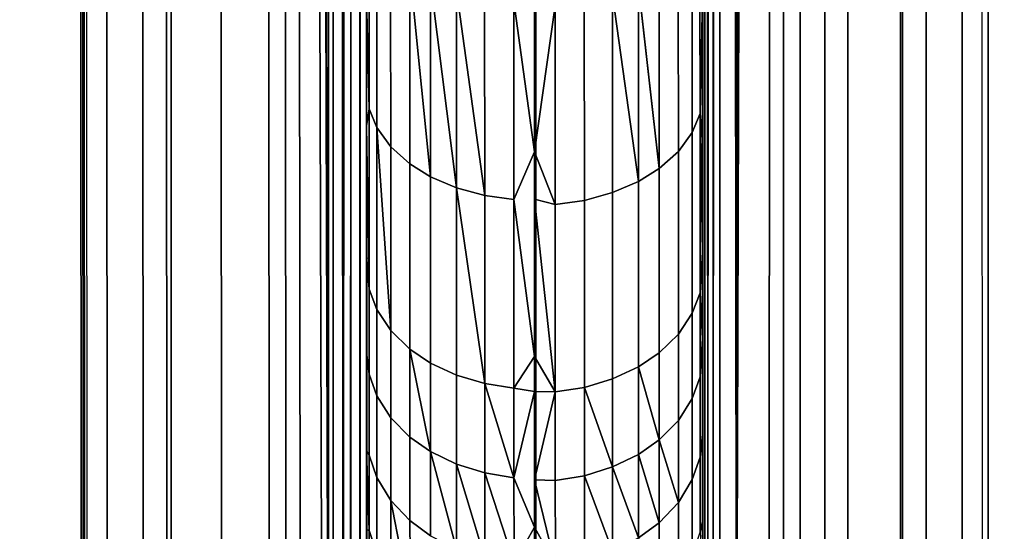
# Model space of a CAD drawing. Extents: x -0.037 to 0.037, y -0.85 to 0.
# Drawn here: x -0.003 to 0.003, y -0.766 to -0.763 of the extents above; entities that cross this region are included whole.
import ezdxf

# ---------------------------------------------------------------- set-up
doc = ezdxf.new("R2010")
doc.units = 0
for name, color, linetype in [('L4_ROHRE_FARBE11', 7, 'CONTINUOUS'), ('L6_ROHRE_FARBE5', 7, 'CONTINUOUS'), ('L8_ZUSATZHALTER_FARBE7', 7, 'CONTINUOUS')]:
    doc.layers.add(name, color=color, linetype=linetype)

msp = doc.modelspace()

# ---------------------------------------------------------------- linework, layer by layer
at = {"layer": 'L4_ROHRE_FARBE11', "color": 253, "invisible_edges": 9}
for points in [[(-0.004133, -0.847, 0.181306), (-0.001207, -0.031, 0.18105), (-0.004133, -0.031, 0.181306), (-0.004133, -0.847, 0.181306)], [(-0.001207, -0.031, 0.18105), (-0.004133, -0.847, 0.181306), (-0.001207, -0.847, 0.18105), (-0.001207, -0.031, 0.18105)], [(-0.001207, -0.031, 0.21475), (-0.004133, -0.847, 0.214494), (-0.004133, -0.031, 0.214494), (-0.001207, -0.031, 0.21475)], [(-0.004133, -0.847, 0.214494), (-0.001207, -0.031, 0.21475), (-0.001207, -0.847, 0.21475), (-0.004133, -0.847, 0.214494)], [(0.001719, -0.031, 0.214494), (-0.001207, -0.847, 0.21475), (-0.001207, -0.031, 0.21475), (0.001719, -0.031, 0.214494)], [(-0.001207, -0.847, 0.21475), (0.001719, -0.031, 0.214494), (0.001719, -0.847, 0.214494), (-0.001207, -0.847, 0.21475)], [(-0.001207, -0.847, 0.18105), (0.001719, -0.031, 0.181306), (-0.001207, -0.031, 0.18105), (-0.001207, -0.847, 0.18105)], [(0.001719, -0.031, 0.181306), (-0.001207, -0.847, 0.18105), (0.001719, -0.847, 0.181306), (0.001719, -0.031, 0.181306)], [(0.004556, -0.031, 0.213734), (0.001719, -0.847, 0.214494), (0.001719, -0.031, 0.214494), (0.004556, -0.031, 0.213734)], [(0.001719, -0.847, 0.214494), (0.004556, -0.031, 0.213734), (0.004556, -0.847, 0.213734), (0.001719, -0.847, 0.214494)], [(0.001719, -0.847, 0.181306), (0.004556, -0.031, 0.182066), (0.001719, -0.031, 0.181306), (0.001719, -0.847, 0.181306)], [(0.004556, -0.031, 0.182066), (0.001719, -0.847, 0.181306), (0.004556, -0.847, 0.182066), (0.004556, -0.031, 0.182066)]]:
    msp.add_3dface(points, dxfattribs=at)
at = {"layer": 'L6_ROHRE_FARBE5', "color": 253, "invisible_edges": 9}
for points in [[(-0.004275, -0.7885, 0.083804), (-0.002171, -0.0195, 0.08324), (-0.004275, -0.0195, 0.083804), (-0.004275, -0.7885, 0.083804)], [(-0.002171, -0.0195, 0.08324), (-0.004275, -0.7885, 0.083804), (-0.002171, -0.7885, 0.08324), (-0.002171, -0.0195, 0.08324)], [(-0.002171, -0.0195, 0.10786), (-0.004275, -0.7885, 0.107296), (-0.004275, -0.0195, 0.107296), (-0.002171, -0.0195, 0.10786)], [(-0.004275, -0.7885, 0.107296), (-0.002171, -0.0195, 0.10786), (-0.002171, -0.7885, 0.10786), (-0.004275, -0.7885, 0.107296)], [(-0.002171, -0.7885, 0.08324), (0, -0.0195, 0.08305), (-0.002171, -0.0195, 0.08324), (-0.002171, -0.7885, 0.08324)], [(0, -0.0195, 0.08305), (-0.002171, -0.7885, 0.08324), (0, -0.7885, 0.08305), (0, -0.0195, 0.08305)], [(0, -0.0195, 0.10805), (-0.002171, -0.7885, 0.10786), (-0.002171, -0.0195, 0.10786), (0, -0.0195, 0.10805)], [(-0.002171, -0.7885, 0.10786), (0, -0.0195, 0.10805), (0, -0.7885, 0.10805), (-0.002171, -0.7885, 0.10786)], [(0.002171, -0.0195, 0.10786), (0, -0.7885, 0.10805), (0, -0.0195, 0.10805), (0.002171, -0.0195, 0.10786)], [(0, -0.7885, 0.10805), (0.002171, -0.0195, 0.10786), (0.002171, -0.7885, 0.10786), (0, -0.7885, 0.10805)], [(0, -0.7885, 0.08305), (0.002171, -0.0195, 0.08324), (0, -0.0195, 0.08305), (0, -0.7885, 0.08305)], [(0.002171, -0.0195, 0.08324), (0, -0.7885, 0.08305), (0.002171, -0.7885, 0.08324), (0.002171, -0.0195, 0.08324)], [(0.004275, -0.0195, 0.107296), (0.002171, -0.7885, 0.10786), (0.002171, -0.0195, 0.10786), (0.004275, -0.0195, 0.107296)], [(0.002171, -0.7885, 0.10786), (0.004275, -0.0195, 0.107296), (0.004275, -0.7885, 0.107296), (0.002171, -0.7885, 0.10786)], [(0.002171, -0.7885, 0.08324), (0.004275, -0.0195, 0.083804), (0.002171, -0.0195, 0.08324), (0.002171, -0.7885, 0.08324)], [(0.004275, -0.0195, 0.083804), (0.002171, -0.7885, 0.08324), (0.004275, -0.7885, 0.083804), (0.004275, -0.0195, 0.083804)]]:
    msp.add_3dface(points, dxfattribs=at)
at = {"layer": 'L8_ZUSATZHALTER_FARBE7', "color": 253}
for points, invisible_edges in [([(0.002643, -0.683589, 0.083652), (0.002664, -0.76848, 0.083888), (0.002658, -0.768499, 0.084056), (0.002643, -0.683589, 0.083652)], 9), ([(0.002664, -0.76848, 0.083888), (0.002643, -0.683589, 0.083652), (0.002693, -0.767499, 0.083045), (0.002664, -0.76848, 0.083888)], 11), ([(0.002693, -0.767499, 0.083045), (0.002643, -0.683589, 0.083652), (0.002664, -0.684499, 0.083045), (0.002693, -0.767499, 0.083045)], 11), ([(-0.002722, -0.683713, 0.083436), (-0.002694, -0.768278, 0.083421), (-0.002728, -0.683883, 0.083262), (-0.002722, -0.683713, 0.083436)], 8), ([(-0.00268, -0.768475, 0.083829), (-0.002722, -0.683713, 0.083436), (-0.002672, -0.768501, 0.084056), (-0.00268, -0.768475, 0.083829)], 9), ([(-0.002722, -0.683713, 0.083436), (-0.00268, -0.768475, 0.083829), (-0.002686, -0.768411, 0.083652), (-0.002722, -0.683713, 0.083436)], 9), ([(-0.002722, -0.683713, 0.083436), (-0.002691, -0.768344, 0.083514), (-0.002694, -0.768278, 0.083421), (-0.002722, -0.683713, 0.083436)], 8), ([(-0.002722, -0.683713, 0.083436), (-0.002686, -0.768411, 0.083652), (-0.002691, -0.768344, 0.083514), (-0.002722, -0.683713, 0.083436)], 8), ([(-0.002728, -0.683883, 0.083262), (-0.002694, -0.768278, 0.083421), (-0.002731, -0.683971, 0.0832), (-0.002728, -0.683883, 0.083262)], 8), ([(-0.002736, -0.684501, 0.083045), (-0.002731, -0.683971, 0.0832), (-0.002694, -0.768278, 0.083421), (-0.002736, -0.684501, 0.083045)], 9), ([(-0.002707, -0.767501, 0.083045), (-0.002581, -0.684501, 0.083005), (-0.002736, -0.684501, 0.083045), (-0.002707, -0.767501, 0.083045)], 9), ([(-0.002736, -0.684501, 0.083045), (-0.002694, -0.768278, 0.083421), (-0.002707, -0.767501, 0.083045), (-0.002736, -0.684501, 0.083045)], 8), ([(-0.002581, -0.684501, 0.083005), (-0.002707, -0.767501, 0.083045), (-0.002552, -0.767501, 0.083005), (-0.002581, -0.684501, 0.083005)], 9), ([(-0.002552, -0.767501, 0.083005), (-0.002367, -0.684501, 0.082919), (-0.002581, -0.684501, 0.083005), (-0.002552, -0.767501, 0.083005)], 9), ([(-0.002367, -0.684501, 0.082919), (-0.002552, -0.767501, 0.083005), (-0.002338, -0.767501, 0.082919), (-0.002367, -0.684501, 0.082919)], 9), ([(-0.002338, -0.767501, 0.082919), (-0.002226, -0.684501, 0.082863), (-0.002367, -0.684501, 0.082919), (-0.002338, -0.767501, 0.082919)], 9), ([(-0.002226, -0.684501, 0.082863), (-0.002338, -0.767501, 0.082919), (-0.002197, -0.767501, 0.082863), (-0.002226, -0.684501, 0.082863)], 9), ([(-0.002197, -0.767501, 0.082863), (-0.001899, -0.684501, 0.082659), (-0.002226, -0.684501, 0.082863), (-0.002197, -0.767501, 0.082863)], 9), ([(-0.001899, -0.684501, 0.082659), (-0.002197, -0.767501, 0.082863), (-0.001872, -0.767501, 0.082661), (-0.001899, -0.684501, 0.082659)], 9), ([(-0.001872, -0.767501, 0.082661), (-0.001617, -0.684501, 0.082405), (-0.001899, -0.684501, 0.082659), (-0.001872, -0.767501, 0.082661)], 9), ([(-0.001617, -0.684501, 0.082405), (-0.001872, -0.767501, 0.082661), (-0.001588, -0.767501, 0.082405), (-0.001617, -0.684501, 0.082405)], 9), ([(-0.001489, -0.767501, 0.082282), (-0.001617, -0.684501, 0.082405), (-0.001588, -0.767501, 0.082405), (-0.001489, -0.767501, 0.082282)], 9), ([(-0.001617, -0.684501, 0.082405), (-0.001489, -0.767501, 0.082282), (-0.001518, -0.684501, 0.082282), (-0.001617, -0.684501, 0.082405)], 9), ([(-0.001518, -0.684501, 0.082282), (-0.001401, -0.767501, 0.082175), (-0.001273, -0.767494, 0.081968), (-0.001518, -0.684501, 0.082282)], 8), ([(-0.001518, -0.684501, 0.082282), (-0.001273, -0.767494, 0.081968), (-0.001235, -0.767486, 0.081884), (-0.001518, -0.684501, 0.082282)], 8), ([(-0.00143, -0.684501, 0.082175), (-0.001518, -0.684501, 0.082282), (-0.001235, -0.767486, 0.081884), (-0.00143, -0.684501, 0.082175)], 8), ([(-0.001518, -0.684501, 0.082282), (-0.001489, -0.767501, 0.082282), (-0.001401, -0.767501, 0.082175), (-0.001518, -0.684501, 0.082282)], 8), ([(-0.00143, -0.684501, 0.082175), (-0.001235, -0.767486, 0.081884), (-0.001236, -0.68452, 0.081827), (-0.00143, -0.684501, 0.082175)], 8), ([(0.001192, -0.684514, 0.081884), (0.001104, -0.684533, 0.081692), (0.001193, -0.76748, 0.081827), (0.001192, -0.684514, 0.081884)], 8), ([(0.00123, -0.684506, 0.081968), (0.001192, -0.684514, 0.081884), (0.001193, -0.76748, 0.081827), (0.00123, -0.684506, 0.081968)], 8), ([(0.001446, -0.6845, 0.082282), (0.001358, -0.6845, 0.082175), (0.001193, -0.76748, 0.081827), (0.001446, -0.6845, 0.082282)], 8), ([(0.001358, -0.6845, 0.082175), (0.00123, -0.684506, 0.081968), (0.001193, -0.76748, 0.081827), (0.001358, -0.6845, 0.082175)], 8), ([(0.001446, -0.6845, 0.082282), (0.001193, -0.76748, 0.081827), (0.001387, -0.7675, 0.082175), (0.001446, -0.6845, 0.082282)], 8), ([(0.001446, -0.6845, 0.082282), (0.001387, -0.7675, 0.082175), (0.001475, -0.7675, 0.082282), (0.001446, -0.6845, 0.082282)], 8), ([(0.001446, -0.6845, 0.082282), (0.001574, -0.767499, 0.082405), (0.001545, -0.684499, 0.082405), (0.001446, -0.6845, 0.082282)], 9), ([(0.001574, -0.767499, 0.082405), (0.001446, -0.6845, 0.082282), (0.001475, -0.7675, 0.082282), (0.001574, -0.767499, 0.082405)], 9), ([(0.001574, -0.767499, 0.082405), (0.001827, -0.684499, 0.082659), (0.001545, -0.684499, 0.082405), (0.001574, -0.767499, 0.082405)], 9), ([(0.001827, -0.684499, 0.082659), (0.001574, -0.767499, 0.082405), (0.001858, -0.767499, 0.082661), (0.001827, -0.684499, 0.082659)], 9), ([(0.001858, -0.767499, 0.082661), (0.002154, -0.684499, 0.082863), (0.001827, -0.684499, 0.082659), (0.001858, -0.767499, 0.082661)], 9), ([(0.002154, -0.684499, 0.082863), (0.001858, -0.767499, 0.082661), (0.002183, -0.767499, 0.082863), (0.002154, -0.684499, 0.082863)], 9), ([(0.002183, -0.767499, 0.082863), (0.002295, -0.684499, 0.082919), (0.002154, -0.684499, 0.082863), (0.002183, -0.767499, 0.082863)], 9), ([(0.002295, -0.684499, 0.082919), (0.002183, -0.767499, 0.082863), (0.002324, -0.767499, 0.082919), (0.002295, -0.684499, 0.082919)], 9), ([(0.002324, -0.767499, 0.082919), (0.002509, -0.684499, 0.083005), (0.002295, -0.684499, 0.082919), (0.002324, -0.767499, 0.082919)], 9), ([(0.002509, -0.684499, 0.083005), (0.002324, -0.767499, 0.082919), (0.002538, -0.767499, 0.083005), (0.002509, -0.684499, 0.083005)], 9), ([(0.002538, -0.767499, 0.083005), (0.002664, -0.684499, 0.083045), (0.002509, -0.684499, 0.083005), (0.002538, -0.767499, 0.083005)], 9), ([(0.002664, -0.684499, 0.083045), (0.002538, -0.767499, 0.083005), (0.002693, -0.767499, 0.083045), (0.002664, -0.684499, 0.083045)], 9), ([(-0.001236, -0.68452, 0.081827), (-0.001235, -0.767486, 0.081884), (-0.001147, -0.767467, 0.081692), (-0.001236, -0.68452, 0.081827)], 8), ([(-0.001236, -0.68452, 0.081827), (-0.001147, -0.767467, 0.081692), (-0.001138, -0.68455, 0.081584), (-0.001236, -0.68452, 0.081827)], 8), ([(-0.001138, -0.68455, 0.081584), (-0.001147, -0.767467, 0.081692), (-0.001097, -0.684578, 0.081436), (-0.001138, -0.68455, 0.081584)], 8), ([(0.00106, -0.684553, 0.081565), (0.001004, -0.684608, 0.081316), (0.001023, -0.767377, 0.081256), (0.00106, -0.684553, 0.081565)], 8), ([(0.00106, -0.684553, 0.081565), (0.001023, -0.767377, 0.081256), (0.001054, -0.767422, 0.081436), (0.00106, -0.684553, 0.081565)], 8), ([(0.001104, -0.684533, 0.081692), (0.001054, -0.767422, 0.081436), (0.001095, -0.76745, 0.081584), (0.001104, -0.684533, 0.081692)], 8), ([(0.001104, -0.684533, 0.081692), (0.00106, -0.684553, 0.081565), (0.001054, -0.767422, 0.081436), (0.001104, -0.684533, 0.081692)], 8), ([(0.001104, -0.684533, 0.081692), (0.001095, -0.76745, 0.081584), (0.001193, -0.76748, 0.081827), (0.001104, -0.684533, 0.081692)], 8), ([(-0.001097, -0.684578, 0.081436), (-0.001147, -0.767467, 0.081692), (-0.001103, -0.767447, 0.081565), (-0.001097, -0.684578, 0.081436)], 8), ([(-0.001097, -0.684578, 0.081436), (-0.001103, -0.767447, 0.081565), (-0.001066, -0.684623, 0.081256), (-0.001097, -0.684578, 0.081436)], 8), ([(-0.001066, -0.684623, 0.081256), (-0.001103, -0.767447, 0.081565), (-0.001047, -0.767392, 0.081316), (-0.001066, -0.684623, 0.081256)], 8), ([(-0.001066, -0.684623, 0.081256), (-0.001047, -0.767392, 0.081316), (-0.001048, -0.684649, 0.081154), (-0.001066, -0.684623, 0.081256)], 8), ([(0.001004, -0.684608, 0.081316), (0.000964, -0.684722, 0.080928), (0.000993, -0.767278, 0.080928), (0.001004, -0.684608, 0.081316)], 8), ([(0.001004, -0.684608, 0.081316), (0.000993, -0.767278, 0.080928), (0.001005, -0.767351, 0.081154), (0.001004, -0.684608, 0.081316)], 8), ([(0.001004, -0.684608, 0.081316), (0.001005, -0.767351, 0.081154), (0.001023, -0.767377, 0.081256), (0.001004, -0.684608, 0.081316)], 8), ([(-0.001048, -0.684649, 0.081154), (-0.001047, -0.767392, 0.081316), (-0.001036, -0.684722, 0.080928), (-0.001048, -0.684649, 0.081154)], 8), ([(-0.001036, -0.684722, 0.080928), (-0.001047, -0.767392, 0.081316), (-0.001007, -0.767278, 0.080928), (-0.001036, -0.684722, 0.080928)], 8), ([(-0.001007, -0.767176, 0.080546), (-0.001036, -0.684722, 0.080928), (-0.001007, -0.767278, 0.080928), (-0.001007, -0.767176, 0.080546)], 9), ([(-0.001036, -0.684722, 0.080928), (-0.001007, -0.767176, 0.080546), (-0.001007, -0.767063, 0.080215), (-0.001036, -0.684722, 0.080928)], 13), ([(-0.001036, -0.684722, 0.080928), (-0.001007, -0.767063, 0.080215), (-0.001007, -0.766939, 0.079851), (-0.001036, -0.684722, 0.080928)], 13), ([(-0.001036, -0.684722, 0.080928), (-0.001007, -0.766939, 0.079851), (-0.001007, -0.766797, 0.079527), (-0.001036, -0.684722, 0.080928)], 13), ([(-0.001036, -0.684722, 0.080928), (-0.001007, -0.766797, 0.079527), (-0.001007, -0.766634, 0.079151), (-0.001036, -0.684722, 0.080928)], 13), ([(-0.001036, -0.684722, 0.080928), (-0.001007, -0.766634, 0.079151), (-0.001007, -0.76648, 0.078864), (-0.001036, -0.684722, 0.080928)], 13), ([(-0.001036, -0.684722, 0.080928), (-0.001007, -0.76648, 0.078864), (-0.001007, -0.766256, 0.078444), (-0.001036, -0.684722, 0.080928)], 13), ([(-0.001036, -0.684722, 0.080928), (-0.001007, -0.766256, 0.078444), (-0.001007, -0.766117, 0.078224), (-0.001036, -0.684722, 0.080928)], 13), ([(-0.001036, -0.684722, 0.080928), (-0.001007, -0.766117, 0.078224), (-0.001008, -0.765851, 0.077804), (-0.001036, -0.684722, 0.080928)], 13), ([(-0.001036, -0.684722, 0.080928), (-0.001008, -0.765851, 0.077804), (-0.001008, -0.76571, 0.07761), (-0.001036, -0.684722, 0.080928)], 13), ([(-0.001036, -0.684722, 0.080928), (-0.001008, -0.76571, 0.07761), (-0.001008, -0.765381, 0.077157), (-0.001036, -0.684722, 0.080928)], 13), ([(-0.001036, -0.684722, 0.080928), (-0.001008, -0.765381, 0.077157), (-0.001008, -0.765268, 0.07702), (-0.001036, -0.684722, 0.080928)], 13), ([(-0.001036, -0.684722, 0.080928), (-0.001008, -0.765268, 0.07702), (-0.001008, -0.764794, 0.076453), (-0.001036, -0.684722, 0.080928)], 13), ([(-0.001036, -0.684722, 0.080928), (-0.001008, -0.764794, 0.076453), (-0.001008, -0.764292, 0.075911), (-0.001036, -0.684722, 0.080928)], 13), ([(-0.001036, -0.684722, 0.080928), (-0.001008, -0.764292, 0.075911), (-0.001008, -0.764219, 0.075832), (-0.001036, -0.684722, 0.080928)], 13), ([(-0.001036, -0.684722, 0.080928), (-0.001008, -0.764219, 0.075832), (-0.001008, -0.763446, 0.075087), (-0.001036, -0.684722, 0.080928)], 13), ([(-0.001036, -0.684722, 0.080928), (-0.001008, -0.763446, 0.075087), (-0.001008, -0.763227, 0.074898), (-0.001036, -0.684722, 0.080928)], 13), ([(-0.001036, -0.684722, 0.080928), (-0.001008, -0.763227, 0.074898), (-0.001009, -0.762682, 0.074428), (-0.001036, -0.684722, 0.080928)], 13), ([(0.000964, -0.684722, 0.080928), (0.000993, -0.767088, 0.080268), (0.000993, -0.767278, 0.080928), (0.000964, -0.684722, 0.080928)], 9), ([(0.000993, -0.767088, 0.080268), (0.000964, -0.684722, 0.080928), (0.000993, -0.766846, 0.079623), (0.000993, -0.767088, 0.080268)], 11), ([(0.000993, -0.766846, 0.079623), (0.000964, -0.684722, 0.080928), (0.000993, -0.766806, 0.079538), (0.000993, -0.766846, 0.079623)], 11), ([(0.000993, -0.766806, 0.079538), (0.000964, -0.684722, 0.080928), (0.000993, -0.766546, 0.078976), (0.000993, -0.766806, 0.079538)], 11), ([(0.000993, -0.766546, 0.078976), (0.000964, -0.684722, 0.080928), (0.000993, -0.766491, 0.078876), (0.000993, -0.766546, 0.078976)], 11), ([(0.000993, -0.766491, 0.078876), (0.000964, -0.684722, 0.080928), (0.000993, -0.766227, 0.078396), (0.000993, -0.766491, 0.078876)], 11), ([(0.000993, -0.766227, 0.078396), (0.000964, -0.684722, 0.080928), (0.000993, -0.766127, 0.07824), (0.000993, -0.766227, 0.078396)], 11), ([(0.000993, -0.766127, 0.07824), (0.000964, -0.684722, 0.080928), (0.000992, -0.765803, 0.077734), (0.000993, -0.766127, 0.07824)], 11), ([(0.000992, -0.765803, 0.077734), (0.000964, -0.684722, 0.080928), (0.000992, -0.765723, 0.077626), (0.000992, -0.765803, 0.077734)], 11), ([(0.000992, -0.765723, 0.077626), (0.000964, -0.684722, 0.080928), (0.000992, -0.765284, 0.077035), (0.000992, -0.765723, 0.077626)], 11), ([(0.000992, -0.765284, 0.077035), (0.000964, -0.684722, 0.080928), (0.000992, -0.76481, 0.076472), (0.000992, -0.765284, 0.077035)], 11), ([(0.000992, -0.76481, 0.076472), (0.000964, -0.684722, 0.080928), (0.000992, -0.764713, 0.076358), (0.000992, -0.76481, 0.076472)], 11), ([(0.000992, -0.764713, 0.076358), (0.000964, -0.684722, 0.080928), (0.000992, -0.764314, 0.075932), (0.000992, -0.764713, 0.076358)], 11), ([(0.000992, -0.764314, 0.075932), (0.000964, -0.684722, 0.080928), (0.000992, -0.764199, 0.07581), (0.000992, -0.764314, 0.075932)], 11), ([(0.000992, -0.764199, 0.07581), (0.000964, -0.684722, 0.080928), (0.000992, -0.763525, 0.075159), (0.000992, -0.764199, 0.07581)], 11), ([(0.000992, -0.763525, 0.075159), (0.000964, -0.684722, 0.080928), (0.000992, -0.763253, 0.074923), (0.000992, -0.763525, 0.075159)], 11), ([(0.000992, -0.763253, 0.074923), (0.000964, -0.684722, 0.080928), (0.000991, -0.76268, 0.074426), (0.000992, -0.763253, 0.074923)], 11), ([(-0.000994, -0.762206, 0.073828), (-0.001009, -0.762682, 0.074428), (-0.000993, -0.763345, 0.074763), (-0.000994, -0.762206, 0.073828)], 8), ([(-0.000993, -0.763345, 0.074763), (-0.000948, -0.762309, 0.073693), (-0.000994, -0.762206, 0.073828), (-0.000993, -0.763345, 0.074763)], 9), ([(-0.000008, -0.763601, 0.073891), (-0.000009, -0.762188, 0.072783), (-0.000132, -0.762705, 0.073177), (-0.000008, -0.763601, 0.073891)], 9), ([(-0.000009, -0.762188, 0.072783), (-0.000008, -0.763601, 0.073891), (-0.000009, -0.762724, 0.073203), (-0.000009, -0.762188, 0.072783)], 9), ([(0.00093, -0.762333, 0.073713), (0.000977, -0.763372, 0.074788), (0.000976, -0.76223, 0.073848), (0.00093, -0.762333, 0.073713)], 9), ([(0.000976, -0.76223, 0.073848), (0.000977, -0.763372, 0.074788), (0.000991, -0.76268, 0.074426), (0.000976, -0.76223, 0.073848)], 8), ([(-0.000948, -0.762309, 0.073693), (-0.000993, -0.763345, 0.074763), (-0.000947, -0.763457, 0.074636), (-0.000948, -0.762309, 0.073693)], 9), ([(-0.000947, -0.763457, 0.074636), (-0.000865, -0.762416, 0.073555), (-0.000948, -0.762309, 0.073693), (-0.000947, -0.763457, 0.074636)], 9), ([(0.000847, -0.762439, 0.073574), (0.000931, -0.763485, 0.074661), (0.00093, -0.762333, 0.073713), (0.000847, -0.762439, 0.073574)], 9), ([(0.000977, -0.763372, 0.074788), (0.00093, -0.762333, 0.073713), (0.000931, -0.763485, 0.074661), (0.000977, -0.763372, 0.074788)], 9), ([(-0.000865, -0.762416, 0.073555), (-0.000947, -0.763457, 0.074636), (-0.000864, -0.763572, 0.074504), (-0.000865, -0.762416, 0.073555)], 9), ([(-0.000864, -0.763572, 0.074504), (-0.000751, -0.762509, 0.073433), (-0.000865, -0.762416, 0.073555), (-0.000864, -0.763572, 0.074504)], 9), ([(0.000733, -0.762533, 0.073453), (0.000848, -0.7636, 0.07453), (0.000847, -0.762439, 0.073574), (0.000733, -0.762533, 0.073453)], 9), ([(0.000931, -0.763485, 0.074661), (0.000847, -0.762439, 0.073574), (0.000848, -0.7636, 0.07453), (0.000931, -0.763485, 0.074661)], 9), ([(-0.000751, -0.762509, 0.073433), (-0.000864, -0.763572, 0.074504), (-0.00075, -0.763673, 0.074389), (-0.000751, -0.762509, 0.073433)], 9), ([(-0.000751, -0.762509, 0.073433), (-0.00075, -0.763673, 0.074389), (-0.000627, -0.76375, 0.074303), (-0.000751, -0.762509, 0.073433)], 8), ([(-0.000751, -0.762509, 0.073433), (-0.000627, -0.76375, 0.074303), (-0.000628, -0.762579, 0.073342), (-0.000751, -0.762509, 0.073433)], 8), ([(-0.000472, -0.763816, 0.074228), (-0.000628, -0.762579, 0.073342), (-0.000627, -0.76375, 0.074303), (-0.000472, -0.763816, 0.074228)], 8), ([(-0.000472, -0.763816, 0.074228), (-0.000473, -0.76264, 0.073262), (-0.000628, -0.762579, 0.073342), (-0.000472, -0.763816, 0.074228)], 8), ([(0.000733, -0.762533, 0.073453), (0.00061, -0.762603, 0.073362), (0.000734, -0.763701, 0.074415), (0.000733, -0.762533, 0.073453)], 8), ([(0.000848, -0.7636, 0.07453), (0.000733, -0.762533, 0.073453), (0.000734, -0.763701, 0.074415), (0.000848, -0.7636, 0.07453)], 9), ([(-0.000305, -0.763861, 0.074176), (-0.000306, -0.762682, 0.073207), (-0.000473, -0.76264, 0.073262), (-0.000305, -0.763861, 0.074176)], 8), ([(-0.000305, -0.763861, 0.074176), (-0.000473, -0.76264, 0.073262), (-0.000472, -0.763816, 0.074228), (-0.000305, -0.763861, 0.074176)], 8), ([(0.000611, -0.763778, 0.074329), (0.00061, -0.762603, 0.073362), (0.000455, -0.762664, 0.073282), (0.000611, -0.763778, 0.074329)], 8), ([(0.00061, -0.762603, 0.073362), (0.000611, -0.763778, 0.074329), (0.000734, -0.763701, 0.074415), (0.00061, -0.762603, 0.073362)], 8), ([(-0.001008, -0.763227, 0.074898), (-0.000993, -0.763345, 0.074763), (-0.001009, -0.762682, 0.074428), (-0.001008, -0.763227, 0.074898)], 9), ([(-0.000305, -0.763861, 0.074176), (-0.000132, -0.762705, 0.073177), (-0.000306, -0.762682, 0.073207), (-0.000305, -0.763861, 0.074176)], 9), ([(-0.000132, -0.762705, 0.073177), (-0.000305, -0.763861, 0.074176), (-0.000131, -0.763886, 0.074148), (-0.000132, -0.762705, 0.073177)], 9), ([(-0.000008, -0.763601, 0.073891), (-0.000132, -0.762705, 0.073177), (-0.000131, -0.763886, 0.074148), (-0.000008, -0.763601, 0.073891)], 8), ([(0.000289, -0.76389, 0.074202), (0.000455, -0.762664, 0.073282), (0.000288, -0.762706, 0.073227), (0.000289, -0.76389, 0.074202)], 9), ([(0.000455, -0.762664, 0.073282), (0.000289, -0.76389, 0.074202), (0.000456, -0.763844, 0.074254), (0.000455, -0.762664, 0.073282)], 9), ([(0.000611, -0.763778, 0.074329), (0.000455, -0.762664, 0.073282), (0.000456, -0.763844, 0.074254), (0.000611, -0.763778, 0.074329)], 8), ([(0.000977, -0.763372, 0.074788), (0.000992, -0.763253, 0.074923), (0.000991, -0.76268, 0.074426), (0.000977, -0.763372, 0.074788)], 9), ([(0.000114, -0.762729, 0.073197), (-0.000009, -0.762724, 0.073203), (-0.000008, -0.763601, 0.073891), (0.000114, -0.762729, 0.073197)], 9), ([(0.000115, -0.763915, 0.074174), (0.000114, -0.762729, 0.073197), (-0.000008, -0.763601, 0.073891), (0.000115, -0.763915, 0.074174)], 8), ([(0.000115, -0.763915, 0.074174), (0.000288, -0.762706, 0.073227), (0.000114, -0.762729, 0.073197), (0.000115, -0.763915, 0.074174)], 9), ([(0.000288, -0.762706, 0.073227), (0.000115, -0.763915, 0.074174), (0.000289, -0.76389, 0.074202), (0.000288, -0.762706, 0.073227)], 9), ([(-0.000993, -0.763345, 0.074763), (-0.001008, -0.763227, 0.074898), (-0.001008, -0.763446, 0.075087), (-0.000993, -0.763345, 0.074763)], 9), ([(0.000992, -0.763253, 0.074923), (0.000977, -0.763372, 0.074788), (0.000992, -0.763525, 0.075159), (0.000992, -0.763253, 0.074923)], 9), ([(-0.000993, -0.763345, 0.074763), (-0.001008, -0.763446, 0.075087), (-0.000993, -0.764419, 0.075788), (-0.000993, -0.763345, 0.074763)], 8), ([(-0.000993, -0.764419, 0.075788), (-0.000947, -0.763457, 0.074636), (-0.000993, -0.763345, 0.074763), (-0.000993, -0.764419, 0.075788)], 9), ([(0.000931, -0.763485, 0.074661), (0.000977, -0.76444, 0.075811), (0.000977, -0.763372, 0.074788), (0.000931, -0.763485, 0.074661)], 9), ([(0.000977, -0.763372, 0.074788), (0.000992, -0.764199, 0.07581), (0.000992, -0.763525, 0.075159), (0.000977, -0.763372, 0.074788)], 8), ([(0.000977, -0.763372, 0.074788), (0.000977, -0.76444, 0.075811), (0.000992, -0.764199, 0.07581), (0.000977, -0.763372, 0.074788)], 8), ([(-0.001008, -0.763446, 0.075087), (-0.001008, -0.764219, 0.075832), (-0.000993, -0.764419, 0.075788), (-0.001008, -0.763446, 0.075087)], 8), ([(-0.000947, -0.763457, 0.074636), (-0.000993, -0.764419, 0.075788), (-0.000947, -0.764541, 0.07567), (-0.000947, -0.763457, 0.074636)], 9), ([(-0.000947, -0.763457, 0.074636), (-0.000947, -0.764541, 0.07567), (-0.000864, -0.764666, 0.075549), (-0.000947, -0.763457, 0.074636)], 8), ([(-0.000947, -0.763457, 0.074636), (-0.000864, -0.764666, 0.075549), (-0.000864, -0.763572, 0.074504), (-0.000947, -0.763457, 0.074636)], 8), ([(0.000848, -0.7636, 0.07453), (0.000931, -0.764563, 0.075693), (0.000931, -0.763485, 0.074661), (0.000848, -0.7636, 0.07453)], 9), ([(0.000977, -0.76444, 0.075811), (0.000931, -0.763485, 0.074661), (0.000931, -0.764563, 0.075693), (0.000977, -0.76444, 0.075811)], 9), ([(-0.000864, -0.764666, 0.075549), (-0.00075, -0.763673, 0.074389), (-0.000864, -0.763572, 0.074504), (-0.000864, -0.764666, 0.075549)], 9), ([(-0.000008, -0.76482, 0.075016), (-0.000008, -0.763601, 0.073891), (-0.000131, -0.763886, 0.074148), (-0.000008, -0.76482, 0.075016)], 9), ([(-0.000008, -0.763601, 0.073891), (-0.000008, -0.76482, 0.075016), (-0.000008, -0.763883, 0.074151), (-0.000008, -0.763601, 0.073891)], 9), ([(0.000115, -0.763915, 0.074174), (-0.000008, -0.763601, 0.073891), (-0.000008, -0.763883, 0.074151), (0.000115, -0.763915, 0.074174)], 8), ([(0.000734, -0.763701, 0.074415), (0.000848, -0.764688, 0.075571), (0.000848, -0.7636, 0.07453), (0.000734, -0.763701, 0.074415)], 9), ([(0.000931, -0.764563, 0.075693), (0.000848, -0.7636, 0.07453), (0.000848, -0.764688, 0.075571), (0.000931, -0.764563, 0.075693)], 9), ([(-0.00075, -0.763673, 0.074389), (-0.000864, -0.764666, 0.075549), (-0.00075, -0.764776, 0.075442), (-0.00075, -0.763673, 0.074389)], 9), ([(-0.00075, -0.764776, 0.075442), (-0.000627, -0.76375, 0.074303), (-0.00075, -0.763673, 0.074389), (-0.00075, -0.764776, 0.075442)], 9), ([(0.000611, -0.763778, 0.074329), (0.000734, -0.764799, 0.075465), (0.000734, -0.763701, 0.074415), (0.000611, -0.763778, 0.074329)], 9), ([(0.000848, -0.764688, 0.075571), (0.000734, -0.763701, 0.074415), (0.000734, -0.764799, 0.075465), (0.000848, -0.764688, 0.075571)], 9), ([(-0.000627, -0.76375, 0.074303), (-0.00075, -0.764776, 0.075442), (-0.000627, -0.764859, 0.075362), (-0.000627, -0.76375, 0.074303)], 9), ([(-0.000627, -0.764859, 0.075362), (-0.000472, -0.763816, 0.074228), (-0.000627, -0.76375, 0.074303), (-0.000627, -0.764859, 0.075362)], 9), ([(-0.000472, -0.763816, 0.074228), (-0.000627, -0.764859, 0.075362), (-0.000472, -0.764931, 0.075293), (-0.000472, -0.763816, 0.074228)], 9), ([(-0.000305, -0.764981, 0.075245), (-0.000305, -0.763861, 0.074176), (-0.000472, -0.763816, 0.074228), (-0.000305, -0.764981, 0.075245)], 8), ([(-0.000305, -0.764981, 0.075245), (-0.000472, -0.763816, 0.074228), (-0.000472, -0.764931, 0.075293), (-0.000305, -0.764981, 0.075245)], 8), ([(0.000456, -0.764954, 0.075316), (0.000611, -0.763778, 0.074329), (0.000456, -0.763844, 0.074254), (0.000456, -0.764954, 0.075316)], 9), ([(0.000611, -0.763778, 0.074329), (0.000456, -0.764954, 0.075316), (0.000611, -0.764882, 0.075385), (0.000611, -0.763778, 0.074329)], 9), ([(0.000734, -0.764799, 0.075465), (0.000611, -0.763778, 0.074329), (0.000611, -0.764882, 0.075385), (0.000734, -0.764799, 0.075465)], 9), ([(-0.000305, -0.764981, 0.075245), (-0.000131, -0.763886, 0.074148), (-0.000305, -0.763861, 0.074176), (-0.000305, -0.764981, 0.075245)], 9), ([(0.000289, -0.765004, 0.075268), (0.000456, -0.763844, 0.074254), (0.000289, -0.76389, 0.074202), (0.000289, -0.765004, 0.075268)], 9), ([(0.000456, -0.763844, 0.074254), (0.000289, -0.765004, 0.075268), (0.000456, -0.764954, 0.075316), (0.000456, -0.763844, 0.074254)], 9), ([(-0.000131, -0.763886, 0.074148), (-0.000305, -0.764981, 0.075245), (-0.000131, -0.765008, 0.075219), (-0.000131, -0.763886, 0.074148)], 9), ([(-0.000008, -0.76482, 0.075016), (-0.000131, -0.763886, 0.074148), (-0.000131, -0.765008, 0.075219), (-0.000008, -0.76482, 0.075016)], 8), ([(0.000115, -0.765031, 0.075242), (0.000115, -0.763915, 0.074174), (-0.000008, -0.763883, 0.074151), (0.000115, -0.765031, 0.075242)], 8), ([(0.000115, -0.765031, 0.075242), (-0.000008, -0.763883, 0.074151), (-0.000008, -0.76482, 0.075016), (0.000115, -0.765031, 0.075242)], 8), ([(0.000115, -0.765031, 0.075242), (0.000289, -0.76389, 0.074202), (0.000115, -0.763915, 0.074174), (0.000115, -0.765031, 0.075242)], 9), ([(0.000289, -0.76389, 0.074202), (0.000115, -0.765031, 0.075242), (0.000289, -0.765004, 0.075268), (0.000289, -0.76389, 0.074202)], 9), ([(-0.001008, -0.764292, 0.075911), (-0.000993, -0.764419, 0.075788), (-0.001008, -0.764219, 0.075832), (-0.001008, -0.764292, 0.075911)], 9), ([(0.000977, -0.76444, 0.075811), (0.000992, -0.764314, 0.075932), (0.000992, -0.764199, 0.07581), (0.000977, -0.76444, 0.075811)], 9), ([(-0.001008, -0.764794, 0.076453), (-0.000993, -0.764419, 0.075788), (-0.001008, -0.764292, 0.075911), (-0.001008, -0.764794, 0.076453)], 11), ([(0.000992, -0.764314, 0.075932), (0.000977, -0.76444, 0.075811), (0.000992, -0.764713, 0.076358), (0.000992, -0.764314, 0.075932)], 9), ([(-0.000993, -0.764419, 0.075788), (-0.001008, -0.764794, 0.076453), (-0.000993, -0.764926, 0.076337), (-0.000993, -0.764419, 0.075788)], 9), ([(-0.000993, -0.764926, 0.076337), (-0.000947, -0.764541, 0.07567), (-0.000993, -0.764419, 0.075788), (-0.000993, -0.764926, 0.076337)], 9), ([(0.000931, -0.764563, 0.075693), (0.000977, -0.764942, 0.076356), (0.000977, -0.76444, 0.075811), (0.000931, -0.764563, 0.075693)], 9), ([(0.000977, -0.76444, 0.075811), (0.000977, -0.764942, 0.076356), (0.000992, -0.764713, 0.076358), (0.000977, -0.76444, 0.075811)], 8), ([(-0.000947, -0.764541, 0.07567), (-0.000993, -0.764926, 0.076337), (-0.000947, -0.765054, 0.076224), (-0.000947, -0.764541, 0.07567)], 9), ([(-0.000947, -0.765054, 0.076224), (-0.000864, -0.764666, 0.075549), (-0.000947, -0.764541, 0.07567), (-0.000947, -0.765054, 0.076224)], 9), ([(0.000848, -0.764688, 0.075571), (0.000931, -0.76507, 0.076244), (0.000931, -0.764563, 0.075693), (0.000848, -0.764688, 0.075571)], 9), ([(0.000977, -0.764942, 0.076356), (0.000931, -0.764563, 0.075693), (0.000931, -0.76507, 0.076244), (0.000977, -0.764942, 0.076356)], 9), ([(-0.000864, -0.764666, 0.075549), (-0.000947, -0.765054, 0.076224), (-0.000864, -0.765185, 0.076109), (-0.000864, -0.764666, 0.075549)], 9), ([(-0.000864, -0.765185, 0.076109), (-0.00075, -0.764776, 0.075442), (-0.000864, -0.764666, 0.075549), (-0.000864, -0.765185, 0.076109)], 9), ([(0.000734, -0.764799, 0.075465), (0.000848, -0.765202, 0.076129), (0.000848, -0.764688, 0.075571), (0.000734, -0.764799, 0.075465)], 9), ([(0.000931, -0.76507, 0.076244), (0.000848, -0.764688, 0.075571), (0.000848, -0.765202, 0.076129), (0.000931, -0.76507, 0.076244)], 9), ([(0.000977, -0.764942, 0.076356), (0.000992, -0.76481, 0.076472), (0.000992, -0.764713, 0.076358), (0.000977, -0.764942, 0.076356)], 9), ([(-0.001008, -0.765268, 0.07702), (-0.000993, -0.764926, 0.076337), (-0.001008, -0.764794, 0.076453), (-0.001008, -0.765268, 0.07702)], 9), ([(-0.00075, -0.764776, 0.075442), (-0.000864, -0.765185, 0.076109), (-0.00075, -0.7653, 0.076008), (-0.00075, -0.764776, 0.075442)], 9), ([(-0.00075, -0.764776, 0.075442), (-0.00075, -0.7653, 0.076008), (-0.000627, -0.765386, 0.075932), (-0.00075, -0.764776, 0.075442)], 8), ([(-0.00075, -0.764776, 0.075442), (-0.000627, -0.765386, 0.075932), (-0.000627, -0.764859, 0.075362), (-0.00075, -0.764776, 0.075442)], 8), ([(0.000734, -0.764799, 0.075465), (0.000611, -0.764882, 0.075385), (0.000734, -0.765317, 0.076028), (0.000734, -0.764799, 0.075465)], 8), ([(0.000848, -0.765202, 0.076129), (0.000734, -0.764799, 0.075465), (0.000734, -0.765317, 0.076028), (0.000848, -0.765202, 0.076129)], 9), ([(0.000977, -0.764942, 0.076356), (0.000992, -0.765284, 0.077035), (0.000992, -0.76481, 0.076472), (0.000977, -0.764942, 0.076356)], 13), ([(-0.000627, -0.764859, 0.075362), (-0.000472, -0.765461, 0.075866), (-0.000472, -0.764931, 0.075293), (-0.000627, -0.764859, 0.075362)], 9), ([(-0.000472, -0.765461, 0.075866), (-0.000627, -0.764859, 0.075362), (-0.000627, -0.765386, 0.075932), (-0.000472, -0.765461, 0.075866)], 9), ([(-0.000008, -0.765028, 0.075244), (-0.000008, -0.76482, 0.075016), (-0.000131, -0.765008, 0.075219), (-0.000008, -0.765028, 0.075244)], 8), ([(-0.000008, -0.765028, 0.075244), (0.000115, -0.765031, 0.075242), (-0.000008, -0.76482, 0.075016), (-0.000008, -0.765028, 0.075244)], 8), ([(-0.000993, -0.764926, 0.076337), (-0.001008, -0.765381, 0.077157), (-0.000993, -0.765407, 0.07691), (-0.000993, -0.764926, 0.076337)], 9), ([(-0.001008, -0.765381, 0.077157), (-0.000993, -0.764926, 0.076337), (-0.001008, -0.765268, 0.07702), (-0.001008, -0.765381, 0.077157)], 11), ([(-0.000993, -0.765407, 0.07691), (-0.000947, -0.765054, 0.076224), (-0.000993, -0.764926, 0.076337), (-0.000993, -0.765407, 0.07691)], 9), ([(-0.000472, -0.764931, 0.075293), (-0.000305, -0.765513, 0.07582), (-0.000305, -0.764981, 0.075245), (-0.000472, -0.764931, 0.075293)], 9), ([(-0.000305, -0.765513, 0.07582), (-0.000472, -0.764931, 0.075293), (-0.000472, -0.765461, 0.075866), (-0.000305, -0.765513, 0.07582)], 9), ([(0.000456, -0.765478, 0.075886), (0.000611, -0.764882, 0.075385), (0.000456, -0.764954, 0.075316), (0.000456, -0.765478, 0.075886)], 9), ([(0.000611, -0.764882, 0.075385), (0.000456, -0.765478, 0.075886), (0.000611, -0.765403, 0.075952), (0.000611, -0.764882, 0.075385)], 9), ([(0.000611, -0.764882, 0.075385), (0.000611, -0.765403, 0.075952), (0.000734, -0.765317, 0.076028), (0.000611, -0.764882, 0.075385)], 8), ([(-0.000305, -0.765513, 0.07582), (-0.000131, -0.765542, 0.075795), (-0.000305, -0.764981, 0.075245), (-0.000305, -0.765513, 0.07582)], 8), ([(-0.000131, -0.765542, 0.075795), (-0.000131, -0.765008, 0.075219), (-0.000305, -0.764981, 0.075245), (-0.000131, -0.765542, 0.075795)], 8), ([(0.000456, -0.765478, 0.075886), (0.000456, -0.764954, 0.075316), (0.000289, -0.765004, 0.075268), (0.000456, -0.765478, 0.075886)], 8), ([(0.000931, -0.76507, 0.076244), (0.000977, -0.76542, 0.076928), (0.000977, -0.764942, 0.076356), (0.000931, -0.76507, 0.076244)], 9), ([(0.000992, -0.765284, 0.077035), (0.000977, -0.764942, 0.076356), (0.000977, -0.76542, 0.076928), (0.000992, -0.765284, 0.077035)], 9), ([(-0.000131, -0.765542, 0.075795), (-0.000008, -0.765028, 0.075244), (-0.000131, -0.765008, 0.075219), (-0.000131, -0.765542, 0.075795)], 8), ([(-0.000131, -0.765542, 0.075795), (-0.000008, -0.765555, 0.075819), (-0.000008, -0.765028, 0.075244), (-0.000131, -0.765542, 0.075795)], 9), ([(-0.000008, -0.765555, 0.075819), (0.000115, -0.765031, 0.075242), (-0.000008, -0.765028, 0.075244), (-0.000008, -0.765555, 0.075819)], 8), ([(-0.000008, -0.765555, 0.075819), (0.000115, -0.765559, 0.075815), (0.000115, -0.765031, 0.075242), (-0.000008, -0.765555, 0.075819)], 8), ([(0.000115, -0.765559, 0.075815), (0.000289, -0.765004, 0.075268), (0.000115, -0.765031, 0.075242), (0.000115, -0.765559, 0.075815)], 9), ([(0.000289, -0.765004, 0.075268), (0.000115, -0.765559, 0.075815), (0.000289, -0.765531, 0.07584), (0.000289, -0.765004, 0.075268)], 9), ([(0.000456, -0.765478, 0.075886), (0.000289, -0.765004, 0.075268), (0.000289, -0.765531, 0.07584), (0.000456, -0.765478, 0.075886)], 8), ([(-0.000947, -0.765054, 0.076224), (-0.000993, -0.765407, 0.07691), (-0.000947, -0.765541, 0.076804), (-0.000947, -0.765054, 0.076224)], 9), ([(-0.000947, -0.765541, 0.076804), (-0.000864, -0.765185, 0.076109), (-0.000947, -0.765054, 0.076224), (-0.000947, -0.765541, 0.076804)], 9), ([(0.000848, -0.765202, 0.076129), (0.000931, -0.765553, 0.076822), (0.000931, -0.76507, 0.076244), (0.000848, -0.765202, 0.076129)], 9), ([(0.000977, -0.76542, 0.076928), (0.000931, -0.76507, 0.076244), (0.000931, -0.765553, 0.076822), (0.000977, -0.76542, 0.076928)], 9), ([(-0.000864, -0.765185, 0.076109), (-0.000947, -0.765541, 0.076804), (-0.000864, -0.765678, 0.076695), (-0.000864, -0.765185, 0.076109)], 9), ([(-0.000864, -0.765678, 0.076695), (-0.00075, -0.7653, 0.076008), (-0.000864, -0.765185, 0.076109), (-0.000864, -0.765678, 0.076695)], 9), ([(0.000848, -0.765202, 0.076129), (0.000734, -0.765317, 0.076028), (0.000848, -0.76569, 0.076714), (0.000848, -0.765202, 0.076129)], 8), ([(0.000931, -0.765553, 0.076822), (0.000848, -0.765202, 0.076129), (0.000848, -0.76569, 0.076714), (0.000931, -0.765553, 0.076822)], 9), ([(0.000977, -0.76542, 0.076928), (0.000992, -0.765723, 0.077626), (0.000992, -0.765284, 0.077035), (0.000977, -0.76542, 0.076928)], 9), ([(-0.00075, -0.7653, 0.076008), (-0.000864, -0.765678, 0.076695), (-0.00075, -0.765798, 0.0766), (-0.00075, -0.7653, 0.076008)], 9), ([(-0.00075, -0.765798, 0.0766), (-0.000627, -0.765386, 0.075932), (-0.00075, -0.7653, 0.076008), (-0.00075, -0.765798, 0.0766)], 9), ([(0.000734, -0.765317, 0.076028), (0.000611, -0.765403, 0.075952), (0.000734, -0.765811, 0.076619), (0.000734, -0.765317, 0.076028)], 8), ([(0.000734, -0.765317, 0.076028), (0.000734, -0.765811, 0.076619), (0.000848, -0.76569, 0.076714), (0.000734, -0.765317, 0.076028)], 8), ([(-0.001008, -0.765381, 0.077157), (-0.001008, -0.765851, 0.077804), (-0.000993, -0.765857, 0.077507), (-0.001008, -0.765381, 0.077157)], 9), ([(-0.001008, -0.765851, 0.077804), (-0.001008, -0.765381, 0.077157), (-0.001008, -0.76571, 0.07761), (-0.001008, -0.765851, 0.077804)], 9), ([(-0.001008, -0.765381, 0.077157), (-0.000993, -0.765857, 0.077507), (-0.000993, -0.765407, 0.07691), (-0.001008, -0.765381, 0.077157)], 8), ([(-0.000627, -0.765386, 0.075932), (-0.00075, -0.765798, 0.0766), (-0.000627, -0.765888, 0.076529), (-0.000627, -0.765386, 0.075932)], 9), ([(-0.000627, -0.765888, 0.076529), (-0.000472, -0.765967, 0.076466), (-0.000627, -0.765386, 0.075932), (-0.000627, -0.765888, 0.076529)], 8), ([(-0.000472, -0.765967, 0.076466), (-0.000472, -0.765461, 0.075866), (-0.000627, -0.765386, 0.075932), (-0.000472, -0.765967, 0.076466)], 8), ([(-0.000993, -0.765857, 0.077507), (-0.000947, -0.765541, 0.076804), (-0.000993, -0.765407, 0.07691), (-0.000993, -0.765857, 0.077507)], 9), ([(0.000611, -0.765901, 0.076547), (0.000611, -0.765403, 0.075952), (0.000456, -0.765478, 0.075886), (0.000611, -0.765901, 0.076547)], 8), ([(0.000611, -0.765403, 0.075952), (0.000611, -0.765901, 0.076547), (0.000734, -0.765811, 0.076619), (0.000611, -0.765403, 0.075952)], 8), ([(0.000931, -0.765553, 0.076822), (0.000977, -0.765866, 0.077525), (0.000977, -0.76542, 0.076928), (0.000931, -0.765553, 0.076822)], 9), ([(0.000992, -0.765803, 0.077734), (0.000977, -0.76542, 0.076928), (0.000977, -0.765866, 0.077525), (0.000992, -0.765803, 0.077734)], 9), ([(0.000977, -0.76542, 0.076928), (0.000992, -0.765803, 0.077734), (0.000992, -0.765723, 0.077626), (0.000977, -0.76542, 0.076928)], 13), ([(-0.000305, -0.766021, 0.076423), (-0.000305, -0.765513, 0.07582), (-0.000472, -0.765461, 0.075866), (-0.000305, -0.766021, 0.076423)], 8), ([(-0.000472, -0.765967, 0.076466), (-0.000305, -0.766021, 0.076423), (-0.000472, -0.765461, 0.075866), (-0.000472, -0.765967, 0.076466)], 8), ([(-0.000305, -0.766021, 0.076423), (-0.00013, -0.76605, 0.0764), (-0.000305, -0.765513, 0.07582), (-0.000305, -0.766021, 0.076423)], 8), ([(-0.00013, -0.76605, 0.0764), (-0.000131, -0.765542, 0.075795), (-0.000305, -0.765513, 0.07582), (-0.00013, -0.76605, 0.0764)], 8), ([(0.000456, -0.76598, 0.076485), (0.000456, -0.765478, 0.075886), (0.000289, -0.765531, 0.07584), (0.000456, -0.76598, 0.076485)], 8), ([(0.000611, -0.765901, 0.076547), (0.000456, -0.765478, 0.075886), (0.000456, -0.76598, 0.076485), (0.000611, -0.765901, 0.076547)], 8), ([(-0.000947, -0.765541, 0.076804), (-0.000993, -0.765857, 0.077507), (-0.000947, -0.765996, 0.077409), (-0.000947, -0.765541, 0.076804)], 9), ([(-0.000947, -0.765996, 0.077409), (-0.000864, -0.765678, 0.076695), (-0.000947, -0.765541, 0.076804), (-0.000947, -0.765996, 0.077409)], 9), ([(-0.000008, -0.765555, 0.075819), (-0.000131, -0.765542, 0.075795), (-0.000008, -0.765836, 0.076126), (-0.000008, -0.765555, 0.075819)], 9), ([(-0.00013, -0.76605, 0.0764), (-0.000008, -0.765836, 0.076126), (-0.000131, -0.765542, 0.075795), (-0.00013, -0.76605, 0.0764)], 8), ([(0.000116, -0.766064, 0.076419), (0.000115, -0.765559, 0.075815), (-0.000008, -0.765555, 0.075819), (0.000116, -0.766064, 0.076419)], 8), ([(0.000116, -0.766064, 0.076419), (-0.000008, -0.765555, 0.075819), (-0.000008, -0.765836, 0.076126), (0.000116, -0.766064, 0.076419)], 8), ([(0.000116, -0.766064, 0.076419), (0.000289, -0.765531, 0.07584), (0.000115, -0.765559, 0.075815), (0.000116, -0.766064, 0.076419)], 9), ([(0.000289, -0.765531, 0.07584), (0.000116, -0.766064, 0.076419), (0.000289, -0.766034, 0.076442), (0.000289, -0.765531, 0.07584)], 9), ([(0.000456, -0.76598, 0.076485), (0.000289, -0.765531, 0.07584), (0.000289, -0.766034, 0.076442), (0.000456, -0.76598, 0.076485)], 8), ([(0.000848, -0.76569, 0.076714), (0.000931, -0.766006, 0.077427), (0.000931, -0.765553, 0.076822), (0.000848, -0.76569, 0.076714)], 9), ([(0.000977, -0.765866, 0.077525), (0.000931, -0.765553, 0.076822), (0.000931, -0.766006, 0.077427), (0.000977, -0.765866, 0.077525)], 9), ([(-0.000864, -0.765678, 0.076695), (-0.000947, -0.765996, 0.077409), (-0.000863, -0.766139, 0.077308), (-0.000864, -0.765678, 0.076695)], 9), ([(-0.000864, -0.765678, 0.076695), (-0.000863, -0.766139, 0.077308), (-0.000749, -0.766265, 0.07722), (-0.000864, -0.765678, 0.076695)], 8), ([(-0.000864, -0.765678, 0.076695), (-0.000749, -0.766265, 0.07722), (-0.00075, -0.765798, 0.0766), (-0.000864, -0.765678, 0.076695)], 8), ([(0.000734, -0.765811, 0.076619), (0.000849, -0.766149, 0.077326), (0.000848, -0.76569, 0.076714), (0.000734, -0.765811, 0.076619)], 9), ([(0.000931, -0.766006, 0.077427), (0.000848, -0.76569, 0.076714), (0.000849, -0.766149, 0.077326), (0.000931, -0.766006, 0.077427)], 9), ([(-0.000749, -0.766265, 0.07722), (-0.000627, -0.765888, 0.076529), (-0.00075, -0.765798, 0.0766), (-0.000749, -0.766265, 0.07722)], 9), ([(0.000734, -0.765811, 0.076619), (0.000611, -0.765901, 0.076547), (0.000735, -0.766275, 0.077238), (0.000734, -0.765811, 0.076619)], 8), ([(0.000849, -0.766149, 0.077326), (0.000734, -0.765811, 0.076619), (0.000735, -0.766275, 0.077238), (0.000849, -0.766149, 0.077326)], 9), ([(0.000992, -0.765803, 0.077734), (0.000977, -0.765866, 0.077525), (0.000993, -0.766127, 0.07824), (0.000992, -0.765803, 0.077734)], 8), ([(-0.001007, -0.766117, 0.078224), (-0.000992, -0.76627, 0.07813), (-0.001008, -0.765851, 0.077804), (-0.001007, -0.766117, 0.078224)], 9), ([(-0.001008, -0.765851, 0.077804), (-0.000992, -0.76627, 0.07813), (-0.000993, -0.765857, 0.077507), (-0.001008, -0.765851, 0.077804)], 8), ([(-0.000992, -0.76627, 0.07813), (-0.000947, -0.765996, 0.077409), (-0.000993, -0.765857, 0.077507), (-0.000992, -0.76627, 0.07813)], 9), ([(-0.000007, -0.76606, 0.076421), (-0.000008, -0.765836, 0.076126), (-0.00013, -0.76605, 0.0764), (-0.000007, -0.76606, 0.076421)], 8), ([(-0.000007, -0.76606, 0.076421), (0.000116, -0.766064, 0.076419), (-0.000008, -0.765836, 0.076126), (-0.000007, -0.76606, 0.076421)], 9)]:
    msp.add_3dface(points, dxfattribs=dict(at, invisible_edges=invisible_edges))

doc.saveas('drawing.dxf')
